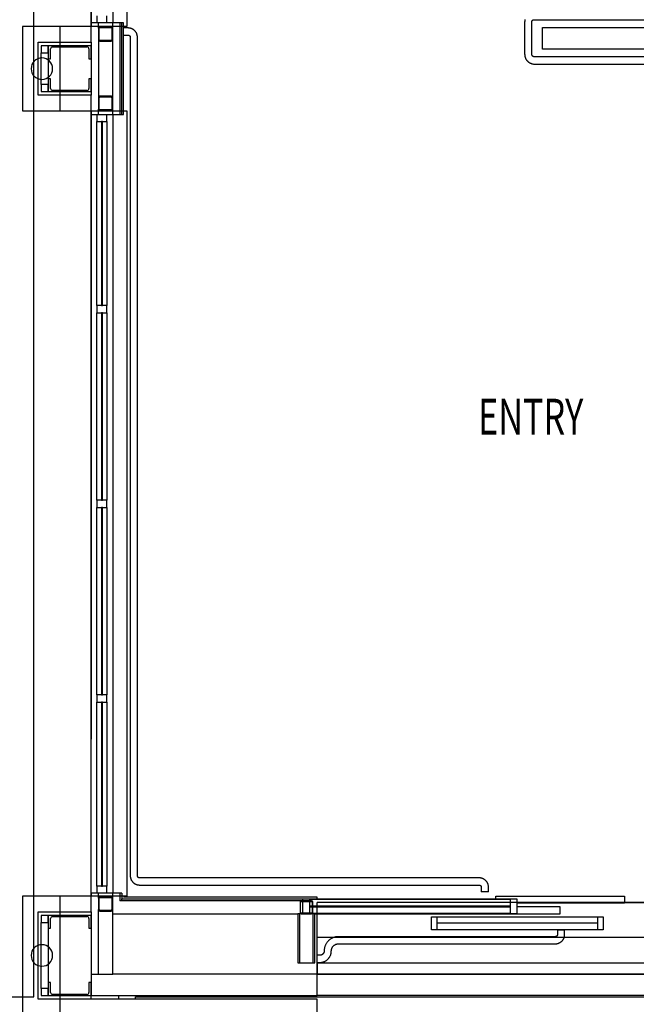
# Model space of a CAD drawing. Extents: x -38124 to 324413, y -53043 to 179549.
# Drawn here: x 3100 to 7409, y 106400 to 113278 of the extents above; entities that cross this region are included whole.
import ezdxf

# ---------------------------------------------------------------- set-up
doc = ezdxf.new("R2010")
doc.units = 0
for name, color, linetype in [('X-2499-DM-GF$0$A-AREA-IDEN', 31, 'CONTINUOUS'), ('X-2499-DM-GF$0$A-DOOR-1', 11, 'CONTINUOUS'), ('X-2499-DM-GF$0$A-DOOR-2-1', 11, 'CONTINUOUS'), ('X-2499-DM-GF$0$A-DOOR-3', 11, 'CONTINUOUS'), ('X-2499-DM-GF$0$A-DOOR-4', 11, 'CONTINUOUS'), ('X-2499-DM-GF$0$A-DOOR-GLAZ', 11, 'CONTINUOUS'), ('X-2499-DM-GF$0$A-DOOR-HDLN', 11, 'CONTINUOUS'), ('X-2499-DM-GF$0$A-FLOR', 11, 'CONTINUOUS'), ('X-2499-DM-GF$0$A-FLOR-1', 11, 'CONTINUOUS'), ('X-2499-DM-GF$0$A-FLOR-HRAL', 11, 'CONTINUOUS'), ('X-2499-DM-GF$0$A-GENM', 11, 'CONTINUOUS'), ('X-2499-DM-GF$0$A-GLAZ', 11, 'CONTINUOUS'), ('X-2499-DM-GF$0$A-GLAZ-1', 11, 'CONTINUOUS'), ('X-2499-DM-GF$0$A-GLAZ-CWMG', 11, 'CONTINUOUS'), ('X-2499-DM-GF$0$A-GLAZ-CWMG-2', 11, 'CONTINUOUS'), ('X-2499-DM-GF$0$A-WALL', 8, 'CONTINUOUS'), ('X-2499-DM-GF$0$A-WALL-1-1', 8, 'CONTINUOUS'), ('X-2499-DM-GF$0$I-WALL', 8, 'CONTINUOUS'), ('X-2499-DM-GF$0$I-WALL-1-2', 8, 'CONTINUOUS'), ('X-2499-DM-GF$0$I-WALL-3-1', 8, 'CONTINUOUS'), ('X-2499-DM-GF$0$I-WALL-4', 8, 'CONTINUOUS'), ('X-2499-DM-GF$0$S-COLS', 8, 'CONTINUOUS'), ('X-2499-S$0$A-DETL-2', 11, 'CONTINUOUS'), ('X-2499-S$0$A-WALL', 8, 'CONTINUOUS'), ('X-2499-S$0$P-SANR-FIXT-1', 11, 'CONTINUOUS'), ('X-XREF', 7, 'CONTINUOUS')]:
    doc.layers.add(name, color=color, linetype=linetype)
doc.styles.add('X-2499-DM-GF$0$EDG', font='edg.shx', dxfattribs={"width": 0.9})

# ---------------------------------------------------------------- blocks, each defined once
blk = doc.blocks.new('X-2499-S')
at = {"layer": 'X-2499-S$0$A-DETL-2'}
for p, q in [((3200, 106451.3), (3200, 142788.5)), ((0, 106451.3), (3200, 106451.3))]:
    blk.add_line(p, q, dxfattribs=at)
at = {"layer": 'X-2499-S$0$A-WALL'}
for p, q in [((3850, 118719.6), (3850, 113230.4)), ((3850, 113230.4), (3380, 113230.4)), ((3380, 113230.4), (3380, 112640.4)), ((3380, 112640.4), (3850, 112640.4)), ((3850, 112640.4), (3850, 107156.3)), ((3850, 107156.3), (3380, 107156.3)), ((3380, 107156.3), (3380, 106326.3))]:
    blk.add_line(p, q, dxfattribs=at)
for start, end in [(0, 180), (180, 0)]:
    blk.add_arc((3255, 112935.4), 75, start, end, dxfattribs=at)
at = {"layer": 'X-2499-S$0$P-SANR-FIXT-1'}
for start, end in [(0, 180), (180, 0)]:
    blk.add_arc((3255, 106741.3), 75, start, end, dxfattribs=at)
blk = doc.blocks.new('X-2499-DM-GF')
at = {"layer": 'X-2499-DM-GF$0$A-DOOR-1'}
for p, q in [((2977.9, 650), (5377.9, 650)), ((1577.9, 281.3), (1577.9, 572.5)), ((1577.9, 226), (1577.9, 231.3))]:
    blk.add_line(p, q, dxfattribs=at)
at = {"layer": 'X-2499-DM-GF$0$A-DOOR-2-1'}
for p, q in [((2827.9, 672.5), (2827.9, 695)), ((2827.9, 695), (3727.9, 695)), ((3727.9, 695), (3727.9, 645)), ((3727.9, 645), (2977.9, 645)), ((3277.9, 620), (2977.9, 620)), ((3277.9, 570), (3277.9, 620)), ((1577.9, 572.5), (1577.9, 570)), ((1577.9, 570), (3277.9, 570))]:
    blk.add_line(p, q, dxfattribs=at)
at = {"layer": 'X-2499-DM-GF$0$A-DOOR-3'}
for p, q in [((1577.9, 150), (1577.9, 650)), ((6777.9, 650), (1577.9, 650)), ((6777.9, 150), (1577.9, 150))]:
    blk.add_line(p, q, dxfattribs=at)
at = {"layer": 'X-2499-DM-GF$0$A-DOOR-4'}
for p, q in [((6777.9, 226), (1577.9, 226)), ((1577.9, 226), (1577.9, 150)), ((1577.9, 150), (6777.9, 150))]:
    blk.add_line(p, q, dxfattribs=at)
at = {"layer": 'X-2499-DM-GF$0$A-DOOR-GLAZ'}
for p, q in [((2377.9, 460), (2377.9, 550)), ((2377.9, 550), (3577.9, 550)), ((2417.9, 460), (2417.9, 550)), ((3537.9, 505), (2417.9, 505)), ((3537.9, 550), (3537.9, 460)), ((3577.9, 550), (3577.9, 460)), ((3577.9, 460), (2377.9, 460))]:
    blk.add_line(p, q, dxfattribs=at)
at = {"layer": 'X-2499-DM-GF$0$A-DOOR-HDLN'}
for p, q in [((1577.9, 405), (1577.9, 570)), ((6777.9, 405), (1577.9, 405))]:
    blk.add_line(p, q, dxfattribs=at)
at = {"layer": 'X-2499-DM-GF$0$A-FLOR'}
for p, q in [((150, 12233.7), (150, 6793.7)), ((150, 6154.6), (150, 714.6))]:
    blk.add_line(p, q, dxfattribs=at)
at = {"layer": 'X-2499-DM-GF$0$A-FLOR-1'}
for p, q in [((0, 12233.7), (0, 6793.7)), ((0, 6154.6), (0, 1791.8)), ((308.8, -25), (308.8, -10)), ((308.8, -10), (7837.2, -10))]:
    blk.add_line(p, q, dxfattribs=at)
at = {"layer": 'X-2499-DM-GF$0$A-FLOR-HRAL'}
for p, q in [((3029.7, 6809.9), (3029.4, 6807.3)), ((3030.1, 6812.5), (3029.7, 6809.9)), ((3030.6, 6815), (3030.1, 6812.5)), ((3031.2, 6817.5), (3030.6, 6815)), ((3081.1, 6808.9), (3081.4, 6809.4)), ((3081.4, 6809.4), (3081.8, 6809.9)), ((3081.8, 6809.9), (3082.1, 6810.4)), ((3082.1, 6810.4), (3082.5, 6810.8)), ((3082.5, 6810.8), (3082.9, 6811.3)), ((3082.9, 6811.3), (3083.3, 6811.7)), ((3083.3, 6811.7), (3083.7, 6812.2)), ((3083.7, 6812.2), (3084.1, 6812.6)), ((3084.1, 6812.6), (3084.6, 6813)), ((3084.6, 6813), (3085.1, 6813.3)), ((3085.1, 6813.3), (3085.5, 6813.7)), ((3085.5, 6813.7), (3086, 6814)), ((3086, 6814), (3086.5, 6814.3)), ((3086.5, 6814.3), (3087.1, 6814.6)), ((3087.1, 6814.6), (3087.6, 6814.9)), ((3087.6, 6814.9), (3088.1, 6815.2)), ((3088.1, 6815.2), (3088.7, 6815.4)), ((3088.7, 6815.4), (3089.3, 6815.6)), ((3089.3, 6815.6), (3089.8, 6815.8)), ((3089.8, 6815.8), (3090.4, 6815.9)), ((3090.4, 6815.9), (3091, 6816.1)), ((3091, 6816.1), (3091.6, 6816.2)), ((3091.6, 6816.2), (3092.2, 6816.3)), ((3092.2, 6816.3), (3092.8, 6816.3)), ((3092.8, 6816.3), (3093.4, 6816.4)), ((3093.4, 6816.4), (3094, 6816.4)), ((3094, 6816.4), (3094.1, 6816.4)), ((3094.1, 6816.4), (6813.9, 6816.4)), ((257.8, 6758.7), (225, 6758.7)), ((258.5, 6758.7), (257.8, 6758.7)), ((261.1, 6758.6), (258.5, 6758.7)), ((263.7, 6758.5), (261.1, 6758.6)), ((266.3, 6758.2), (263.7, 6758.5)), ((268.9, 6757.8), (266.3, 6758.2)), ((271.4, 6757.3), (268.9, 6757.8)), ((274, 6756.7), (271.4, 6757.3)), ((276.5, 6756), (274, 6756.7)), ((279, 6755.2), (276.5, 6756)), ((281.4, 6754.3), (279, 6755.2)), ((283.8, 6753.3), (281.4, 6754.3)), ((286.2, 6752.2), (283.8, 6753.3)), ((288.5, 6751.1), (286.2, 6752.2)), ((290.8, 6749.8), (288.5, 6751.1)), ((293, 6748.4), (290.8, 6749.8)), ((295.1, 6747), (293, 6748.4)), ((297.2, 6745.4), (295.1, 6747)), ((299.3, 6743.8), (297.2, 6745.4)), ((301.2, 6742.1), (299.3, 6743.8)), ((303.1, 6740.4), (301.2, 6742.1)), ((305, 6738.5), (303.1, 6740.4)), ((3029.2, 6804.7), (3029.1, 6802.1)), ((3029.1, 6802.1), (3029.1, 6801.4)), ((3029.1, 6801.4), (3029.1, 6576.4)), ((3029.4, 6807.3), (3029.2, 6804.7)), ((3079.1, 6801.4), (3079.2, 6802)), ((3079.1, 6576.4), (3079.1, 6801.4)), ((3079.2, 6803.2), (3079.3, 6803.8)), ((3079.2, 6802.6), (3079.2, 6803.2)), ((3079.2, 6802), (3079.2, 6802.6)), ((3079.3, 6803.8), (3079.4, 6804.4)), ((3079.4, 6804.4), (3079.6, 6805)), ((3079.6, 6805), (3079.7, 6805.6)), ((3079.7, 6805.6), (3079.9, 6806.1)), ((3079.9, 6806.1), (3080.1, 6806.7)), ((3080.1, 6806.7), (3080.3, 6807.2)), ((3080.3, 6807.2), (3080.6, 6807.8)), ((3080.6, 6807.8), (3080.8, 6808.3)), ((3080.8, 6808.3), (3081.1, 6808.9)), ((225, 6708.7), (257.8, 6708.7)), ((257.8, 6708.7), (258.4, 6708.7)), ((258.4, 6708.7), (259, 6708.7)), ((259, 6708.7), (259.6, 6708.6)), ((259.6, 6708.6), (260.2, 6708.5)), ((260.2, 6708.5), (260.8, 6708.4)), ((260.8, 6708.4), (261.4, 6708.3)), ((261.4, 6708.3), (262, 6708.1)), ((262, 6708.1), (262.6, 6708)), ((262.6, 6708), (263.1, 6707.8)), ((263.1, 6707.8), (263.7, 6707.5)), ((263.7, 6707.5), (264.2, 6707.3)), ((264.2, 6707.3), (264.8, 6707)), ((264.8, 6707), (265.3, 6706.8)), ((265.3, 6706.8), (265.8, 6706.4)), ((265.8, 6706.4), (266.3, 6706.1)), ((266.3, 6706.1), (266.8, 6705.8)), ((266.8, 6705.8), (267.3, 6705.4)), ((267.3, 6705.4), (267.7, 6705)), ((267.7, 6705), (268.2, 6704.6)), ((268.2, 6704.6), (268.6, 6704.2)), ((268.6, 6704.2), (269, 6703.7)), ((269, 6703.7), (269.4, 6703.3)), ((269.4, 6703.3), (269.8, 6702.8)), ((269.8, 6702.8), (270.1, 6702.3)), ((270.1, 6702.3), (270.5, 6701.8)), ((270.5, 6701.8), (270.8, 6701.3)), ((270.8, 6701.3), (271.1, 6700.8)), ((271.1, 6700.8), (271.3, 6700.3)), ((271.3, 6700.3), (271.6, 6699.7)), ((271.6, 6699.7), (271.8, 6699.2)), ((271.8, 6699.2), (272, 6698.6)), ((272, 6698.6), (272.2, 6698)), ((272.2, 6698), (272.4, 6697.5)), ((272.4, 6697.5), (272.5, 6696.9)), ((272.5, 6696.9), (272.6, 6696.3)), ((272.6, 6696.3), (272.7, 6695.7)), ((272.7, 6695.7), (272.8, 6695.1)), ((272.8, 6695.1), (272.8, 6694.5)), ((272.8, 6694.5), (272.8, 6693.9)), ((272.8, 6693.9), (272.8, 6693.7)), ((272.8, 6693.7), (272.8, 837)), ((306.7, 6736.6), (305, 6738.5)), ((308.4, 6734.6), (306.7, 6736.6)), ((310, 6732.6), (308.4, 6734.6)), ((311.5, 6730.4), (310, 6732.6)), ((312.9, 6728.3), (311.5, 6730.4)), ((314.3, 6726), (312.9, 6728.3)), ((315.5, 6723.7), (314.3, 6726)), ((316.7, 6721.4), (315.5, 6723.7)), ((317.7, 6719), (316.7, 6721.4)), ((318.7, 6716.6), (317.7, 6719)), ((319.5, 6714.2), (318.7, 6716.6)), ((320.3, 6711.7), (319.5, 6714.2)), ((321, 6709.2), (320.3, 6711.7)), ((321.6, 6706.6), (321, 6709.2)), ((322, 6704.1), (321.6, 6706.6)), ((322.4, 6701.5), (322, 6704.1)), ((322.6, 6698.9), (322.4, 6701.5)), ((322.8, 6696.3), (322.6, 6698.9)), ((322.8, 6693.7), (322.8, 6696.3)), ((322.8, 837), (322.8, 6693.7)), ((3029.1, 6576.4), (3029.2, 6573.6)), ((3029.2, 6573.6), (3029.4, 6570.8)), ((3029.4, 6570.8), (3029.6, 6568)), ((3029.6, 6568), (3030, 6565.3)), ((3030, 6565.3), (3030.5, 6562.5)), ((3030.5, 6562.5), (3031.1, 6559.8)), ((3031.1, 6559.8), (3031.9, 6557.1)), ((3031.9, 6557.1), (3032.7, 6554.4)), ((3032.7, 6554.4), (3033.6, 6551.7)), ((3033.6, 6551.7), (3034.7, 6549.1)), ((3034.7, 6549.1), (3035.8, 6546.6)), ((3035.8, 6546.6), (3037, 6544.1)), ((3037, 6544.1), (3038.4, 6541.6)), ((3038.4, 6541.6), (3039.8, 6539.2)), ((3039.8, 6539.2), (3041.4, 6536.9)), ((3041.4, 6536.9), (3043, 6534.6)), ((3043, 6534.6), (3044.7, 6532.4)), ((3079.1, 6576.2), (3079.1, 6576.4)), ((3079.2, 6575.4), (3079.1, 6576.2)), ((3079.2, 6574.6), (3079.2, 6575.4)), ((3079.3, 6573.8), (3079.2, 6574.6)), ((3079.4, 6573), (3079.3, 6573.8)), ((3079.6, 6572.2), (3079.4, 6573)), ((3079.8, 6571.4), (3079.6, 6572.2)), ((3080, 6570.7), (3079.8, 6571.4)), ((3080.2, 6569.9), (3080, 6570.7)), ((3080.5, 6569.2), (3080.2, 6569.9)), ((3080.8, 6568.4), (3080.5, 6569.2)), ((3081.1, 6567.7), (3080.8, 6568.4)), ((3081.5, 6567), (3081.1, 6567.7)), ((3081.9, 6566.3), (3081.5, 6567)), ((3082.3, 6565.6), (3081.9, 6566.3)), ((3082.8, 6564.9), (3082.3, 6565.6)), ((3083.2, 6564.3), (3082.8, 6564.9)), ((3083.7, 6563.7), (3083.2, 6564.3)), ((3084.2, 6563.1), (3083.7, 6563.7)), ((3084.8, 6562.5), (3084.2, 6563.1)), ((3085.4, 6561.9), (3084.8, 6562.5)), ((3086, 6561.4), (3085.4, 6561.9)), ((3086.6, 6560.9), (3086, 6561.4)), ((3087.2, 6560.4), (3086.6, 6560.9)), ((3087.8, 6559.9), (3087.2, 6560.4)), ((3088.5, 6559.5), (3087.8, 6559.9)), ((3089.2, 6559.1), (3088.5, 6559.5)), ((3089.9, 6558.7), (3089.2, 6559.1)), ((3090.6, 6558.3), (3089.9, 6558.7)), ((3091.4, 6558), (3090.6, 6558.3)), ((3092.1, 6557.7), (3091.4, 6558)), ((3092.8, 6557.4), (3092.1, 6557.7)), ((3093.6, 6557.2), (3092.8, 6557.4)), ((3094.4, 6557), (3093.6, 6557.2)), ((3095.2, 6556.8), (3094.4, 6557)), ((3096, 6556.7), (3095.2, 6556.8)), ((3096.7, 6556.6), (3096, 6556.7)), ((3097.5, 6556.5), (3096.7, 6556.6)), ((3098.3, 6556.4), (3097.5, 6556.5)), ((3099.1, 6556.4), (3098.3, 6556.4)), ((6808.9, 6556.4), (3099.1, 6556.4)), ((3044.7, 6532.4), (3046.5, 6530.3)), ((3046.5, 6530.3), (3048.4, 6528.2)), ((3048.4, 6528.2), (3050.4, 6526.2)), ((3050.4, 6526.2), (3052.4, 6524.3)), ((3052.4, 6524.3), (3054.5, 6522.5)), ((3054.5, 6522.5), (3056.7, 6520.7)), ((3056.7, 6520.7), (3059, 6519.1)), ((3059, 6519.1), (3061.3, 6517.5)), ((3061.3, 6517.5), (3063.7, 6516)), ((3063.7, 6516), (3066.1, 6514.7)), ((3066.1, 6514.7), (3068.6, 6513.4)), ((3068.6, 6513.4), (3071.2, 6512.2)), ((3071.2, 6512.2), (3073.8, 6511.2)), ((3073.8, 6511.2), (3076.4, 6510.2)), ((3076.4, 6510.2), (3079.1, 6509.3)), ((3079.1, 6509.3), (3081.8, 6508.6)), ((3081.8, 6508.6), (3084.5, 6508)), ((3084.5, 6508), (3087.2, 6507.4)), ((3087.2, 6507.4), (3090, 6507)), ((3090, 6507), (3092.8, 6506.7)), ((3092.8, 6506.7), (3095.6, 6506.5)), ((3095.6, 6506.5), (3098.4, 6506.4)), ((3098.4, 6506.4), (3099.1, 6506.4)), ((3099.1, 6506.4), (6808.9, 6506.4)), ((272.8, 837), (272.9, 834.4)), ((272.9, 834.4), (273.1, 831.8)), ((273.1, 831.8), (273.3, 829.2)), ((273.3, 829.2), (273.7, 826.6)), ((273.7, 826.6), (274.1, 824.1)), ((322.8, 836.8), (322.8, 837)), ((322.9, 836.2), (322.8, 836.8)), ((322.9, 835.6), (322.9, 836.2)), ((323, 835), (322.9, 835.6)), ((323.1, 834.5), (323, 835)), ((323.2, 833.9), (323.1, 834.5)), ((323.3, 833.3), (323.2, 833.9)), ((323.5, 832.7), (323.3, 833.3)), ((323.7, 832.1), (323.5, 832.7)), ((323.9, 831.6), (323.7, 832.1)), ((324.1, 831), (323.9, 831.6)), ((324.3, 830.5), (324.1, 831)), ((324.6, 829.9), (324.3, 830.5)), ((324.9, 829.4), (324.6, 829.9)), ((325.2, 828.9), (324.9, 829.4)), ((325.6, 828.4), (325.2, 828.9)), ((325.9, 827.9), (325.6, 828.4)), ((326.3, 827.4), (325.9, 827.9)), ((326.7, 827), (326.3, 827.4)), ((327.1, 826.5), (326.7, 827)), ((327.5, 826.1), (327.1, 826.5)), ((328, 825.7), (327.5, 826.1)), ((328.4, 825.3), (328, 825.7)), ((328.9, 825), (328.4, 825.3)), ((274.1, 824.1), (274.7, 821.5)), ((274.7, 821.5), (275.4, 819)), ((275.4, 819), (276.1, 816.6)), ((276.1, 816.6), (277, 814.1)), ((277, 814.1), (278, 811.7)), ((278, 811.7), (279, 809.3)), ((279, 809.3), (280.2, 807)), ((280.2, 807), (281.4, 804.7)), ((281.4, 804.7), (282.8, 802.5)), ((282.8, 802.5), (284.2, 800.3)), ((284.2, 800.3), (285.7, 798.2)), ((285.7, 798.2), (287.3, 796.1)), ((287.3, 796.1), (289, 794.1)), ((289, 794.1), (290.7, 792.2)), ((290.7, 792.2), (292.6, 790.4)), ((292.6, 790.4), (294.5, 788.6)), ((294.5, 788.6), (296.4, 786.9)), ((296.4, 786.9), (298.5, 785.3)), ((298.5, 785.3), (300.6, 783.8)), ((300.6, 783.8), (302.7, 782.3)), ((302.7, 782.3), (304.9, 780.9)), ((304.9, 780.9), (307.2, 779.7)), ((307.2, 779.7), (309.5, 778.5)), ((309.5, 778.5), (311.9, 777.4)), ((311.9, 777.4), (314.3, 776.4)), ((314.3, 776.4), (316.7, 775.5)), ((316.7, 775.5), (319.2, 774.7)), ((319.2, 774.7), (321.7, 774)), ((321.7, 774), (324.2, 773.4)), ((324.2, 773.4), (326.8, 772.9)), ((326.8, 772.9), (329.4, 772.6)), ((329.4, 824.6), (328.9, 825)), ((329.9, 824.3), (329.4, 824.6)), ((329.4, 772.6), (332, 772.3)), ((330.4, 824), (329.9, 824.3)), ((330.9, 823.7), (330.4, 824)), ((331.5, 823.4), (330.9, 823.7)), ((332, 823.2), (331.5, 823.4)), ((332.6, 823), (332, 823.2)), ((332, 772.3), (334.5, 772.1)), ((333.1, 822.8), (332.6, 823)), ((333.7, 822.6), (333.1, 822.8)), ((334.3, 822.4), (333.7, 822.6)), ((334.9, 822.3), (334.3, 822.4)), ((334.5, 772.1), (337.1, 772)), ((335.5, 822.2), (334.9, 822.3)), ((336.1, 822.1), (335.5, 822.2)), ((336.6, 822), (336.1, 822.1)), ((337.2, 822), (336.6, 822)), ((337.1, 772), (337.8, 772)), ((337.8, 822), (337.2, 822)), ((2711.3, 822), (337.8, 822)), ((337.8, 772), (2711.3, 772)), ((2712, 822), (2711.3, 822)), ((2711.3, 772), (2711.9, 772)), ((2711.9, 772), (2712.5, 772)), ((2714.6, 821.9), (2712, 822)), ((2712.5, 772), (2713.1, 771.9)), ((2713.1, 771.9), (2713.7, 771.8)), ((2713.7, 771.8), (2714.3, 771.7)), ((2714.3, 771.7), (2714.9, 771.6)), ((2717.2, 821.7), (2714.6, 821.9)), ((2714.9, 771.6), (2715.5, 771.4)), ((2715.5, 771.4), (2716, 771.2)), ((2716, 771.2), (2716.6, 771)), ((2716.6, 771), (2717.2, 770.8)), ((2719.8, 821.4), (2717.2, 821.7)), ((2717.2, 770.8), (2717.7, 770.6)), ((2717.7, 770.6), (2718.2, 770.3)), ((2718.2, 770.3), (2718.8, 770)), ((2718.8, 770), (2719.3, 769.7)), ((2719.3, 769.7), (2719.8, 769.4)), ((2722.4, 821.1), (2719.8, 821.4)), ((2719.8, 769.4), (2720.3, 769)), ((2720.3, 769), (2720.7, 768.7)), ((2720.7, 768.7), (2721.2, 768.3)), ((2721.2, 768.3), (2721.7, 767.9)), ((2721.7, 767.9), (2722.1, 767.5)), ((2722.1, 767.5), (2722.5, 767)), ((2724.9, 820.6), (2722.4, 821.1)), ((2722.5, 767), (2722.9, 766.6)), ((2722.9, 766.6), (2723.3, 766.1)), ((2723.3, 766.1), (2723.6, 765.6)), ((2723.6, 765.6), (2723.9, 765.1)), ((2723.9, 765.1), (2724.3, 764.6)), ((2724.3, 764.6), (2724.5, 764.1)), ((2724.5, 764.1), (2724.8, 763.5)), ((2724.8, 763.5), (2725.1, 763)), ((2727.4, 820), (2724.9, 820.6)), ((2725.1, 763), (2725.3, 762.4)), ((2725.3, 762.4), (2725.5, 761.9)), ((2725.5, 761.9), (2725.7, 761.3)), ((2725.7, 761.3), (2725.8, 760.7)), ((2725.8, 760.7), (2726, 760.1)), ((2726, 760.1), (2726.1, 759.5)), ((2726.1, 759.5), (2726.2, 759)), ((2726.2, 759), (2726.3, 758.4)), ((2726.3, 758.4), (2726.3, 757.8)), ((2726.3, 757.8), (2726.3, 757.2)), ((2726.3, 757.2), (2726.3, 757)), ((2726.3, 757), (2726.3, 724.2)), ((2730, 819.3), (2727.4, 820)), ((2732.4, 818.5), (2730, 819.3)), ((2734.9, 817.6), (2732.4, 818.5)), ((2737.3, 816.6), (2734.9, 817.6)), ((2739.6, 815.5), (2737.3, 816.6)), ((2742, 814.3), (2739.6, 815.5)), ((2744.2, 813.1), (2742, 814.3)), ((2746.4, 811.7), (2744.2, 813.1)), ((2748.6, 810.2), (2746.4, 811.7)), ((2750.7, 808.7), (2748.6, 810.2)), ((2752.7, 807.1), (2750.7, 808.7)), ((2754.7, 805.4), (2752.7, 807.1)), ((2756.6, 803.6), (2754.7, 805.4)), ((2758.4, 801.8), (2756.6, 803.6)), ((2760.2, 799.9), (2758.4, 801.8)), ((2761.9, 797.9), (2760.2, 799.9)), ((2763.5, 795.8), (2761.9, 797.9)), ((2765, 793.7), (2763.5, 795.8)), ((2766.4, 791.5), (2765, 793.7)), ((2767.7, 789.3), (2766.4, 791.5)), ((2769, 787), (2767.7, 789.3)), ((2770.1, 784.7), (2769, 787)), ((2771.2, 782.3), (2770.1, 784.7)), ((2772.2, 779.9), (2771.2, 782.3)), ((2773, 777.4), (2772.2, 779.9)), ((2773.8, 775), (2773, 777.4)), ((2774.5, 772.5), (2773.8, 775)), ((2775, 769.9), (2774.5, 772.5)), ((2775.5, 767.4), (2775, 769.9)), ((2775.9, 764.8), (2775.5, 767.4)), ((2776.1, 762.2), (2775.9, 764.8)), ((2776.3, 759.6), (2776.1, 762.2)), ((2776.3, 757), (2776.3, 759.6)), ((2776.3, 724.2), (2776.3, 757)), ((2776.3, 724.2), (2726.3, 724.2)), ((3250, 412.8), (3249.5, 412.6)), ((3250.6, 413.1), (3250, 412.8)), ((3251.1, 413.4), (3250.6, 413.1)), ((3251.6, 413.7), (3251.1, 413.4)), ((3252.1, 414), (3251.6, 413.7)), ((3252.6, 414.4), (3252.1, 414)), ((3253.1, 414.8), (3252.6, 414.4)), ((3253.5, 415.1), (3253.1, 414.8)), ((3254, 415.6), (3253.5, 415.1)), ((3254.4, 416), (3254, 415.6)), ((3254.8, 416.4), (3254.4, 416)), ((3255.2, 416.9), (3254.8, 416.4)), ((3255.5, 417.4), (3255.2, 416.9)), ((3255.9, 417.8), (3255.5, 417.4)), ((3256.2, 418.3), (3255.9, 417.8)), ((3256.5, 418.9), (3256.2, 418.3)), ((3256.8, 419.4), (3256.5, 418.9)), ((3257.1, 419.9), (3256.8, 419.4)), ((3257.3, 420.5), (3257.1, 419.9)), ((3257.5, 421), (3257.3, 420.5)), ((3257.7, 421.6), (3257.5, 421)), ((3257.9, 422.2), (3257.7, 421.6)), ((3258.1, 422.7), (3257.9, 422.2)), ((3258.2, 423.3), (3258.1, 422.7)), ((3258.3, 423.9), (3258.2, 423.3)), ((3258.4, 424.5), (3258.3, 423.9)), ((3258.5, 425.1), (3258.4, 424.5)), ((3258.5, 460), (3258.5, 426.3)), ((3258.5, 460), (3308.5, 460)), ((3258.5, 426.3), (3258.5, 425.7)), ((3258.5, 425.7), (3258.5, 425.1)), ((3306.5, 410.2), (3307.1, 412.7)), ((3307.1, 412.7), (3307.6, 415.3)), ((3307.6, 415.3), (3307.9, 417.8)), ((3307.9, 417.8), (3308.2, 420.4)), ((3308.2, 420.4), (3308.4, 423)), ((3308.4, 423), (3308.5, 425.6)), ((3308.5, 426.3), (3308.5, 460)), ((3308.5, 425.6), (3308.5, 426.3)), ((1634.7, 347.6), (1633.3, 343.8)), ((1636.2, 351.2), (1634.7, 347.6)), ((1637.9, 354.9), (1636.2, 351.2)), ((1639.7, 358.4), (1637.9, 354.9)), ((1641.7, 361.9), (1639.7, 358.4)), ((1643.8, 365.3), (1641.7, 361.9)), ((1646, 368.7), (1643.8, 365.3)), ((1648.3, 371.9), (1646, 368.7)), ((1650.8, 375), (1648.3, 371.9)), ((1653.4, 378.1), (1650.8, 375)), ((1656.2, 381), (1653.4, 378.1)), ((1659, 383.8), (1656.2, 381)), ((1662, 386.5), (1659, 383.8)), ((1665, 389.1), (1662, 386.5)), ((1668.2, 391.5), (1665, 389.1)), ((1671.4, 393.8), (1668.2, 391.5)), ((1674.8, 396), (1671.4, 393.8)), ((1678.2, 398.1), (1674.8, 396)), ((1681.7, 400), (1678.2, 398.1)), ((1685.3, 401.8), (1681.7, 400)), ((1689, 403.4), (1685.3, 401.8)), ((1692.7, 404.9), (1689, 403.4)), ((1689, 342.8), (1690.3, 344.3)), ((1690.3, 344.3), (1691.7, 345.8)), ((1691.7, 345.8), (1693.1, 347.2)), ((1696.4, 406.2), (1692.7, 404.9)), ((1693.1, 347.2), (1694.5, 348.5)), ((1694.5, 348.5), (1696, 349.9)), ((1696, 349.9), (1697.6, 351.1)), ((1700.3, 407.4), (1696.4, 406.2)), ((1697.6, 351.1), (1699.2, 352.3)), ((1699.2, 352.3), (1700.9, 353.4)), ((1704.1, 408.4), (1700.3, 407.4)), ((1700.9, 353.4), (1702.6, 354.4)), ((1702.6, 354.4), (1704.3, 355.4)), ((1708, 409.3), (1704.1, 408.4)), ((1704.3, 355.4), (1706.1, 356.3)), ((1706.1, 356.3), (1707.9, 357.2)), ((1707.9, 357.2), (1709.8, 357.9)), ((1712, 410), (1708, 409.3)), ((1709.8, 357.9), (1711.7, 358.6)), ((1711.7, 358.6), (1713.6, 359.2)), ((1715.9, 410.6), (1712, 410)), ((1713.6, 359.2), (1715.5, 359.8)), ((1715.5, 359.8), (1717.4, 360.2)), ((1719.9, 411), (1715.9, 410.6)), ((1717.4, 360.2), (1719.4, 360.6)), ((1719.4, 360.6), (1721.4, 360.9)), ((1723.9, 411.2), (1719.9, 411)), ((1721.4, 360.9), (1723.4, 361.1)), ((1723.4, 361.1), (1725.4, 361.2)), ((1727.9, 411.3), (1723.9, 411.2)), ((1725.4, 361.2), (1727.4, 361.3)), ((1727.4, 361.3), (1727.9, 361.3)), ((3243.5, 411.3), (1727.9, 411.3)), ((1727.9, 361.3), (3243.5, 361.3)), ((3243.7, 411.3), (3243.5, 411.3)), ((3243.5, 361.3), (3246.1, 361.4)), ((3244.3, 411.3), (3243.7, 411.3)), ((3244.9, 411.4), (3244.3, 411.3)), ((3245.5, 411.4), (3244.9, 411.4)), ((3246.1, 411.5), (3245.5, 411.4)), ((3246.6, 411.6), (3246.1, 411.5)), ((3246.1, 361.4), (3248.7, 361.5)), ((3247.2, 411.8), (3246.6, 411.6)), ((3247.8, 411.9), (3247.2, 411.8)), ((3248.4, 412.1), (3247.8, 411.9)), ((3248.9, 412.3), (3248.4, 412.1)), ((3248.7, 361.5), (3251.3, 361.8)), ((3249.5, 412.6), (3248.9, 412.3)), ((3251.3, 361.8), (3253.9, 362.1)), ((3253.9, 362.1), (3256.4, 362.6)), ((3256.4, 362.6), (3259, 363.2)), ((3259, 363.2), (3261.5, 363.8)), ((3261.5, 363.8), (3263.9, 364.6)), ((3263.9, 364.6), (3266.4, 365.5)), ((3266.4, 365.5), (3268.8, 366.4)), ((3268.8, 366.4), (3271.2, 367.5)), ((3271.2, 367.5), (3273.5, 368.7)), ((3273.5, 368.7), (3275.8, 369.9)), ((3275.8, 369.9), (3278, 371.2)), ((3278, 371.2), (3280.2, 372.7)), ((3280.2, 372.7), (3282.3, 374.2)), ((3282.3, 374.2), (3284.4, 375.8)), ((3284.4, 375.8), (3286.4, 377.4)), ((3286.4, 377.4), (3288.3, 379.2)), ((3288.3, 379.2), (3290.1, 381)), ((3290.1, 381), (3291.9, 382.9)), ((3291.9, 382.9), (3293.6, 384.9)), ((3293.6, 384.9), (3295.2, 386.9)), ((3295.2, 386.9), (3296.7, 389)), ((3296.7, 389), (3298.2, 391.2)), ((3298.2, 391.2), (3299.6, 393.4)), ((3299.6, 393.4), (3300.8, 395.7)), ((3300.8, 395.7), (3302, 398)), ((3302, 398), (3303.1, 400.4)), ((3303.1, 400.4), (3304.1, 402.8)), ((3304.1, 402.8), (3305, 405.2)), ((3305, 405.2), (3305.8, 407.7)), ((3305.8, 407.7), (3306.5, 410.2)), ((1597.9, 281.3), (1577.9, 281.3)), ((1577.9, 231.3), (1577.9, 281.3)), ((1598.2, 281.3), (1597.9, 281.3)), ((1599.4, 281.4), (1598.2, 281.3)), ((1600.6, 281.4), (1599.4, 281.4)), ((1601.8, 281.6), (1600.6, 281.4)), ((1603, 281.8), (1601.8, 281.6)), ((1604.2, 282), (1603, 281.8)), ((1605.4, 282.3), (1604.2, 282)), ((1606.5, 282.6), (1605.4, 282.3)), ((1607.6, 282.9), (1606.5, 282.6)), ((1608.8, 283.4), (1607.6, 282.9)), ((1609.9, 283.8), (1608.8, 283.4)), ((1611, 284.3), (1609.9, 283.8)), ((1612, 284.9), (1611, 284.3)), ((1613.1, 285.4), (1612, 284.9)), ((1614.1, 286.1), (1613.1, 285.4)), ((1615.1, 286.7), (1614.1, 286.1)), ((1616.1, 287.4), (1615.1, 286.7)), ((1617, 288.2), (1616.1, 287.4)), ((1617.9, 289), (1617, 288.2)), ((1618.8, 289.8), (1617.9, 289)), ((1619.7, 290.6), (1618.8, 289.8)), ((1620.5, 291.5), (1619.7, 290.6)), ((1621.2, 292.5), (1620.5, 291.5)), ((1622, 293.4), (1621.2, 292.5)), ((1622.7, 294.4), (1622, 293.4)), ((1623.3, 295.4), (1622.7, 294.4)), ((1623.9, 296.4), (1623.3, 295.4)), ((1624.5, 297.5), (1623.9, 296.4)), ((1625, 298.5), (1624.5, 297.5)), ((1625.5, 299.6), (1625, 298.5)), ((1626, 300.7), (1625.5, 299.6)), ((1626.4, 301.9), (1626, 300.7)), ((1626.7, 303), (1626.4, 301.9)), ((1627, 304.2), (1626.7, 303)), ((1627.3, 305.4), (1627, 304.2)), ((1627.5, 306.5), (1627.3, 305.4)), ((1627.7, 307.7), (1627.5, 306.5)), ((1627.8, 308.9), (1627.7, 307.7)), ((1627.9, 310.1), (1627.8, 308.9)), ((1628, 316.4), (1627.9, 312.4)), ((1627.9, 312.4), (1627.9, 311.3)), ((1627.9, 311.3), (1627.9, 310.1)), ((1628.3, 320.4), (1628, 316.4)), ((1628.8, 324.4), (1628.3, 320.4)), ((1629.4, 328.3), (1628.8, 324.4)), ((1630.1, 332.2), (1629.4, 328.3)), ((1631, 336.1), (1630.1, 332.2)), ((1632.1, 340), (1631, 336.1)), ((1633.3, 343.8), (1632.1, 340)), ((1668.5, 273.6), (1669.9, 276.5)), ((1669.9, 276.5), (1671.2, 279.4)), ((1671.2, 279.4), (1672.5, 282.3)), ((1672.5, 282.3), (1673.6, 285.3)), ((1673.6, 285.3), (1674.5, 288.4)), ((1674.5, 288.4), (1675.4, 291.5)), ((1675.4, 291.5), (1676.1, 294.6)), ((1676.1, 294.6), (1676.7, 297.7)), ((1676.7, 297.7), (1677.2, 300.9)), ((1677.2, 300.9), (1677.6, 304.1)), ((1677.6, 304.1), (1677.8, 307.3)), ((1677.8, 307.3), (1677.9, 310.5)), ((1677.9, 313.3), (1678.1, 315.3)), ((1677.9, 311.3), (1677.9, 313.3)), ((1677.9, 310.5), (1677.9, 311.3)), ((1678.1, 315.3), (1678.3, 317.3)), ((1678.3, 317.3), (1678.5, 319.3)), ((1678.5, 319.3), (1678.9, 321.2)), ((1678.9, 321.2), (1679.3, 323.2)), ((1679.3, 323.2), (1679.9, 325.1)), ((1679.9, 325.1), (1680.4, 327)), ((1680.4, 327), (1681.1, 328.9)), ((1681.1, 328.9), (1681.9, 330.8)), ((1681.9, 330.8), (1682.7, 332.6)), ((1682.7, 332.6), (1683.6, 334.4)), ((1683.6, 334.4), (1684.5, 336.2)), ((1684.5, 336.2), (1685.5, 337.9)), ((1685.5, 337.9), (1686.6, 339.5)), ((1686.6, 339.5), (1687.8, 341.2)), ((1687.8, 341.2), (1689, 342.8)), ((1577.9, 231.3), (1597.9, 231.3)), ((1597.9, 231.3), (1601.1, 231.4)), ((1601.1, 231.4), (1604.3, 231.6)), ((1604.3, 231.6), (1607.5, 231.9)), ((1607.5, 231.9), (1610.7, 232.3)), ((1610.7, 232.3), (1613.8, 232.9)), ((1613.8, 232.9), (1616.9, 233.6)), ((1616.9, 233.6), (1620, 234.4)), ((1620, 234.4), (1623.1, 235.4)), ((1623.1, 235.4), (1626.1, 236.4)), ((1626.1, 236.4), (1629.1, 237.6)), ((1629.1, 237.6), (1632, 238.9)), ((1632, 238.9), (1634.8, 240.4)), ((1634.8, 240.4), (1637.7, 241.9)), ((1637.7, 241.9), (1640.4, 243.5)), ((1640.4, 243.5), (1643.1, 245.3)), ((1643.1, 245.3), (1645.7, 247.1)), ((1645.7, 247.1), (1648.2, 249.1)), ((1648.2, 249.1), (1650.7, 251.2)), ((1650.7, 251.2), (1653, 253.3)), ((1653, 253.3), (1655.3, 255.6)), ((1655.3, 255.6), (1657.5, 257.9)), ((1657.5, 257.9), (1659.6, 260.3)), ((1659.6, 260.3), (1661.6, 262.8)), ((1661.6, 262.8), (1663.4, 265.4)), ((1663.4, 265.4), (1665.2, 268.1)), ((1665.2, 268.1), (1666.9, 270.8)), ((1666.9, 270.8), (1668.5, 273.6))]:
    blk.add_line(p, q, dxfattribs=at)
at = {"layer": 'X-2499-DM-GF$0$A-GENM'}
for p, q in [((3154.1, 6761.6), (6754.1, 6761.6)), ((3154.1, 6611.6), (3154.1, 6761.6)), ((6754.1, 6611.6), (3154.1, 6611.6))]:
    blk.add_line(p, q, dxfattribs=at)
at = {"layer": 'X-2499-DM-GF$0$A-GLAZ'}
for p, q in [((40, 4819.6), (40, 6104.6)), ((110, 6104.6), (110, 4819.6)), ((40, 3459.6), (40, 4769.6)), ((110, 4769.6), (110, 3459.6)), ((40, 2099.6), (40, 3409.6)), ((110, 3409.6), (110, 2099.6)), ((40, 764.6), (40, 2049.6)), ((110, 2049.6), (110, 764.6)), ((2977.9, 672.5), (1477.9, 672.5)), ((1527.9, 572.5), (1527.9, 672.5)), ((1527.9, 672.5), (2927.9, 672.5)), ((2927.9, 625.5), (1527.9, 625.5)), ((1527.9, 619.5), (2927.9, 619.5)), ((2927.9, 672.5), (2927.9, 572.5)), ((1477.9, 572.5), (2977.9, 572.5)), ((2927.9, 572.5), (1542.8, 572.5))]:
    blk.add_line(p, q, dxfattribs=at)
at = {"layer": 'X-2499-DM-GF$0$A-GLAZ-1'}
for p, q in [((40, 6843.7), (40, 6793.7)), ((110, 6793.7), (110, 6843.7)), ((40, 6154.6), (40, 6104.6)), ((110, 6104.6), (110, 6154.6)), ((40, 6104.6), (110, 6104.6)), ((72, 6104.6), (72, 4819.6)), ((78, 6104.6), (72, 6104.6)), ((78, 4819.6), (78, 6104.6)), ((40, 4819.6), (40, 4769.6)), ((110, 4819.6), (40, 4819.6)), ((72, 4819.6), (78, 4819.6)), ((110, 4769.6), (110, 4819.6)), ((40, 4769.6), (110, 4769.6)), ((72, 4769.6), (72, 3459.6)), ((78, 4769.6), (72, 4769.6)), ((78, 3459.6), (78, 4769.6)), ((40, 3459.6), (40, 3409.6)), ((110, 3459.6), (40, 3459.6)), ((72, 3459.6), (78, 3459.6)), ((110, 3409.6), (110, 3459.6)), ((40, 3409.6), (110, 3409.6)), ((72, 3409.6), (72, 2099.6)), ((78, 3409.6), (72, 3409.6)), ((78, 2099.6), (78, 3409.6)), ((40, 2099.6), (40, 2049.6)), ((110, 2099.6), (40, 2099.6)), ((72, 2099.6), (78, 2099.6)), ((110, 2049.6), (110, 2099.6)), ((40, 2049.6), (110, 2049.6)), ((72, 2049.6), (72, 764.6)), ((78, 2049.6), (72, 2049.6)), ((78, 764.6), (78, 2049.6)), ((40, 764.6), (40, 714.6)), ((110, 764.6), (40, 764.6)), ((72, 764.6), (78, 764.6)), ((110, 714.6), (110, 764.6)), ((1527.9, 672.5), (1477.9, 672.5)), ((1527.9, 660.5), (1527.9, 672.5)), ((1527.9, 575.5), (1527.9, 656.5)), ((1544.4, 625.5), (1527.9, 625.5)), ((1527.9, 625.5), (1527.9, 619.5)), ((1527.9, 619.5), (1544.4, 619.5)), ((2927.9, 625.5), (1548.4, 625.5)), ((1548.4, 619.5), (2927.9, 619.5)), ((2977.9, 672.5), (2927.9, 672.5)), ((2927.9, 672.5), (2927.9, 572.5)), ((2927.9, 619.5), (2927.9, 625.5)), ((2977.9, 572.5), (2977.9, 672.5)), ((2927.9, 572.5), (2977.9, 572.5))]:
    blk.add_line(p, q, dxfattribs=at)
at = {"layer": 'X-2499-DM-GF$0$A-GLAZ-CWMG'}
for p, q in [((-350, 6364.2), (-350, 6584.2)), ((-300, 6544.2), (-300, 6404.2)), ((-350, 50), (-350, 510)), ((-300, 470), (-300, 90))]:
    blk.add_line(p, q, dxfattribs=at)
at = {"layer": 'X-2499-DM-GF$0$A-GLAZ-CWMG-2', "extrusion": (0, 0, -1)}
for p, q in [((-300, 6634.2), (-350, 6634.2)), ((-350, 6634.2), (-350, 6584.2)), ((-300, 6584.2), (-300, 6634.2)), ((-350, 6584.2), (-300, 6584.2)), ((-300, 560), (-350, 560)), ((-350, 560), (-350, 510)), ((-300, 510), (-300, 560)), ((-350, 510), (-300, 510))]:
    blk.add_line(p, q, dxfattribs=at)
at = {"layer": 'X-2499-DM-GF$0$A-GLAZ-CWMG-2'}
for p, q in [((-300, 6364.2), (-350, 6364.2)), ((-350, 6364.2), (-350, 6314.2)), ((-300, 6314.2), (-300, 6364.2)), ((-350, 6314.2), (-300, 6314.2)), ((-300, 50), (-350, 50)), ((-350, 50), (-350, 0)), ((-350, 0), (-300, 0)), ((-300, 0), (-300, 50))]:
    blk.add_line(p, q, dxfattribs=at)
at = {"layer": 'X-2499-DM-GF$0$A-WALL'}
for p, q in [((0, 6659.2), (0, 12368.3)), ((50, 6756.7), (50, 6793.7)), ((200, 6793.7), (200, 6154.6)), ((50, 6676.7), (50, 6271.6)), ((0, 585), (0, 6289.2)), ((50, 6154.6), (50, 6191.6)), ((50, 680), (50, 714.6)), ((200, 714.6), (200, 662)), ((1477.9, 662), (200, 662)), ((213, 662), (213, 675)), ((50, 150), (50, 600)), ((1457.9, 570), (1444.9, 570)), ((1457.9, 228.5), (1457.9, 570)), ((1549.9, 228.5), (1549.9, 570)), ((0, 150), (150, 150)), ((0, -25), (0, 0)), ((190, 0), (190, -25))]:
    blk.add_line(p, q, dxfattribs=at)
at = {"layer": 'X-2499-DM-GF$0$A-WALL-1-1'}
for p, q in [((0, 714.6), (0, 1791.8)), ((0, -25), (0, 0)), ((190, 0), (190, -25))]:
    blk.add_line(p, q, dxfattribs=at)
at = {"layer": 'X-2499-DM-GF$0$I-WALL'}
blk.add_line((6777.9, 0), (1577.9, 0), dxfattribs=at)
at = {"layer": 'X-2499-DM-GF$0$I-WALL-1-2'}
blk.add_line((6777.9, 0), (1577.9, 0), dxfattribs=at)
at = {"layer": 'X-2499-DM-GF$0$I-WALL-3-1'}
for p, q in [((1577.9, 672.5), (1577.9, 675)), ((1562.9, 570), (1577.9, 570)), ((1577.9, 570), (1577.9, 572.5))]:
    blk.add_line(p, q, dxfattribs=at)
at = {"layer": 'X-2499-DM-GF$0$I-WALL-4'}
for p, q in [((-480, 6769.2), (-480, 6179.2)), ((0, 6769.2), (-480, 6769.2)), ((0, 6793.7), (0, 6769.2)), ((225, 6793.7), (0, 6793.7)), ((150, 6756.7), (150, 6793.7)), ((213, 6154.6), (213, 6793.7)), ((225, 6154.6), (225, 6793.7)), ((150, 6271.6), (150, 6676.7)), ((-370, 6289.2), (-370, 6659.2)), ((-370, 6659.2), (0, 6659.2)), ((0, 6659.2), (0, 6289.2)), ((0, 6289.2), (-370, 6289.2)), ((150, 6154.6), (150, 6191.6)), ((-480, 6179.2), (0, 6179.2)), ((0, 6179.2), (0, 6154.6)), ((0, 6154.6), (225, 6154.6)), ((-480, 695), (-480, -135)), ((0, 695), (-480, 695)), ((0, 714.6), (0, 695)), ((213, 714.6), (0, 714.6)), ((150, 680), (150, 714.6)), ((213, 714.6), (213, 675)), ((213, 675), (1577.9, 675)), ((1577.9, 687), (225, 687)), ((1477.9, 660.5), (1477.9, 675)), ((1477.9, 575.5), (1477.9, 656.5)), ((1577.9, 675), (1577.9, 687)), ((-370, -25), (-370, 585)), ((-370, 585), (0, 585)), ((0, 585), (0, 0)), ((150, 150), (150, 600)), ((150, 570), (1444.9, 570)), ((1444.9, 570), (1444.9, 228.5)), ((1477.9, 570), (1477.9, 571.5)), ((1562.9, 570), (1477.9, 570)), ((1562.9, 228.5), (1562.9, 570)), ((1444.9, 228.5), (1562.9, 228.5)), ((1577.9, 150), (150, 150)), ((1577.9, 0), (1577.9, 150)), ((0, 0), (1577.9, 0)), ((1577.9, -25), (-370, -25)), ((1577.9, -135), (1577.9, -25))]:
    blk.add_line(p, q, dxfattribs=at)
at = {"layer": 'X-2499-DM-GF$0$S-COLS'}
for p, q in [((50, 6756.7), (50, 6676.7)), ((55, 6676.7), (55, 6756.7)), ((140, 6766.7), (60, 6766.7)), ((60, 6761.7), (140, 6761.7)), ((145, 6756.7), (145, 6676.7)), ((150, 6676.7), (150, 6756.7)), ((140, 6671.7), (60, 6671.7)), ((-300, 6634.2), (-300, 6544.2)), ((0, 6634.2), (-300, 6634.2)), ((-284, 6544.2), (-284, 6612.2)), ((-270, 6626.2), (-30, 6626.2)), ((-16, 6612.2), (-16, 6544.2)), ((0, 6544.2), (0, 6634.2)), ((60, 6666.7), (140, 6666.7)), ((-300, 6544.2), (-284, 6544.2)), ((-16, 6544.2), (0, 6544.2)), ((-284, 6404.2), (-300, 6404.2)), ((-300, 6404.2), (-300, 6314.2)), ((-284, 6336.2), (-284, 6404.2)), ((0, 6404.2), (-16, 6404.2)), ((-16, 6404.2), (-16, 6336.2)), ((0, 6314.2), (0, 6404.2)), ((-300, 6314.2), (0, 6314.2)), ((-30, 6322.2), (-270, 6322.2)), ((50, 6271.6), (50, 6191.6)), ((55, 6191.6), (55, 6271.6)), ((140, 6281.6), (60, 6281.6)), ((60, 6276.6), (140, 6276.6)), ((145, 6271.6), (145, 6191.6)), ((150, 6191.6), (150, 6271.6)), ((140, 6186.6), (60, 6186.6)), ((60, 6181.6), (140, 6181.6)), ((140, 690), (60, 690)), ((50, 680), (50, 600)), ((55, 600), (55, 680)), ((60, 685), (140, 685)), ((145, 680), (145, 600)), ((150, 600), (150, 680)), ((1459.4, 652.5), (1459.4, 579.5)), ((1463.4, 579.5), (1463.4, 652.5)), ((1540.4, 660.5), (1467.4, 660.5)), ((1467.4, 656.5), (1540.4, 656.5)), ((1544.4, 652.5), (1544.4, 579.5)), ((1548.4, 579.5), (1548.4, 652.5)), ((-300, 560), (-300, 470)), ((0, 560), (-300, 560)), ((-270, 552), (-30, 552)), ((0, 470), (0, 560)), ((140, 595), (60, 595)), ((60, 590), (140, 590)), ((1540.4, 575.5), (1467.4, 575.5)), ((1467.4, 571.5), (1540.4, 571.5)), ((-284, 470), (-284, 538)), ((-16, 538), (-16, 470)), ((-300, 470), (-284, 470)), ((-16, 470), (0, 470)), ((-284, 90), (-300, 90)), ((-300, 90), (-300, 0)), ((-284, 22), (-284, 90)), ((0, 90), (-16, 90)), ((-16, 90), (-16, 22)), ((0, 0), (0, 90)), ((-300, 0), (0, 0)), ((-30, 8), (-270, 8))]:
    blk.add_line(p, q, dxfattribs=at)
for centre, radius, start, end in [((60, 6756.7), 10, 90, 180), ((60, 6756.7), 5, 90, 180), ((140, 6756.7), 10, 0, 90), ((140, 6756.7), 5, 0, 90), ((60, 6676.7), 10, 180, 270), ((60, 6676.7), 5, 180, 270), ((140, 6676.7), 5, 270, 0), ((140, 6676.7), 10, 270, 0), ((-270, 6612.2), 14, 90, 180), ((-30, 6612.2), 14, 0, 90), ((-270, 6336.2), 14, 180, 270), ((-30, 6336.2), 14, 270, 0), ((60, 6271.6), 10, 90, 180), ((60, 6271.6), 5, 90, 180), ((140, 6271.6), 10, 0, 90), ((140, 6271.6), 5, 0, 90), ((60, 6191.6), 10, 180, 270), ((60, 6191.6), 5, 180, 270), ((140, 6191.6), 5, 270, 0), ((140, 6191.6), 10, 270, 0), ((60, 680), 10, 90, 180), ((140, 680), 10, 0, 90), ((60, 680), 5, 90, 180), ((140, 680), 5, 0, 90), ((1467.4, 652.5), 8, 90, 180), ((1467.4, 652.5), 4, 90, 180), ((1540.4, 652.5), 8, 0, 90), ((1540.4, 652.5), 4, 0, 90), ((-270, 538), 14, 90, 180), ((-30, 538), 14, 0, 90), ((60, 600), 10, 180, 270), ((60, 600), 5, 180, 270), ((140, 600), 5, 270, 0), ((140, 600), 10, 270, 0), ((1467.4, 579.5), 8, 180, 270), ((1467.4, 579.5), 4, 180, 270), ((1540.4, 579.5), 8, 270, 0), ((1540.4, 579.5), 4, 270, 0), ((-270, 22), 14, 180, 270), ((-30, 22), 14, 270, 0)]:
    blk.add_arc(centre, radius, start, end, dxfattribs=at)
at = {"layer": 'X-2499-DM-GF$0$A-AREA-IDEN', "style": 'X-2499-DM-GF$0$EDG', "width": 0.7}
blk.add_text('ENTRY', height=250, dxfattribs=at).set_placement((2704.3, 3918.8))

msp = doc.modelspace()

# ---------------------------------------------------------------- block references
at = {"layer": 'X-XREF'}
for name, p in [('X-2499-S', (0, 0)), ('X-2499-DM-GF', (3600, 106461.3))]:
    msp.add_blockref(name, p, dxfattribs=at)

doc.saveas('drawing.dxf')
